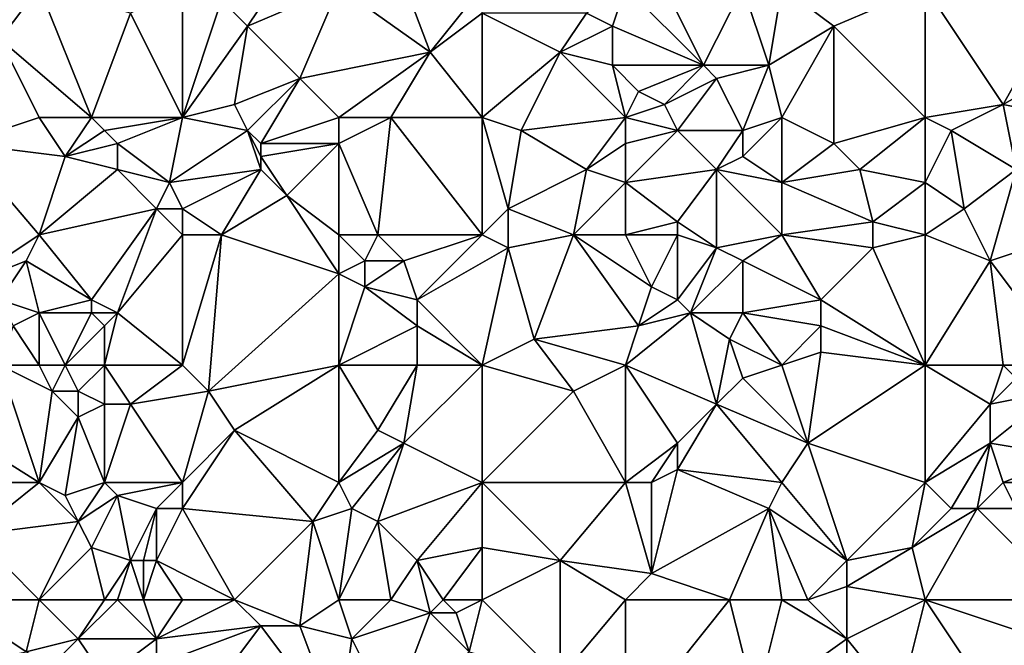
# Model space of a CAD drawing. Units: metres. Extents: x 70000 to 70625, y 357500 to 358000.
# Drawn here: x 70482 to 70557, y 357578 to 357626 of the extents above; entities that cross this region are included whole.
import ezdxf

# ---------------------------------------------------------------- set-up
doc = ezdxf.new("R2010")
doc.units = ezdxf.units.M
doc.layers.add('Terrain', color=15, linetype='Continuous')

msp = doc.modelspace()

# ---------------------------------------------------------------- linework, layer by layer
at = {"layer": 'Terrain'}
for points in [[(70480, 357624, 498.48), (70483, 357628, 500.66), (70478, 357632, 500.98), (70480, 357624, 498.48)], [(70497, 357627, 503.28), (70499, 357625, 503.14), (70503, 357631, 505.64), (70497, 357627, 503.28)], [(70506, 357628, 505.37), (70503, 357631, 505.64), (70499, 357625, 503.14), (70506, 357628, 505.37)], [(70506, 357628, 505.37), (70513, 357623, 505.65), (70510, 357631, 506.75), (70506, 357628, 505.37)], [(70517, 357628, 507.39), (70510, 357631, 506.75), (70513, 357623, 505.65), (70517, 357628, 507.39)], [(70528, 357628, 509.54), (70534, 357622, 510.32), (70530, 357630, 510.28), (70528, 357628, 509.54)], [(70537, 357628, 511.27), (70530, 357630, 510.28), (70534, 357622, 510.32), (70537, 357628, 511.27)], [(70480, 357624, 498.48), (70487, 357618, 498.45), (70483, 357628, 500.66), (70480, 357624, 498.48)], [(70483, 357628, 500.66), (70487, 357618, 498.45), (70490, 357626, 501.6), (70483, 357628, 500.66)], [(70490, 357626, 501.6), (70494, 357618, 500.18), (70494, 357628, 503.03), (70490, 357626, 501.6)], [(70494, 357628, 503.03), (70494, 357618, 500.18), (70497, 357627, 503.28), (70494, 357628, 503.03)], [(70506, 357628, 505.37), (70499, 357625, 503.14), (70503, 357621, 503.05), (70506, 357628, 505.37)], [(70506, 357628, 505.37), (70503, 357621, 503.05), (70513, 357623, 505.65), (70506, 357628, 505.37)], [(70517, 357628, 507.39), (70513, 357623, 505.65), (70517, 357626, 506.93), (70517, 357628, 507.39)], [(70525, 357626, 508.58), (70527, 357625, 508.88), (70528, 357628, 509.54), (70525, 357626, 508.58)], [(70527, 357625, 508.88), (70534, 357622, 510.32), (70528, 357628, 509.54), (70527, 357625, 508.88)], [(70537, 357628, 511.27), (70534, 357622, 510.32), (70539, 357622, 511.33), (70537, 357628, 511.27)], [(70540, 357628, 511.99), (70537, 357628, 511.27), (70539, 357622, 511.33), (70540, 357628, 511.99)], [(70540, 357628, 511.99), (70539, 357622, 511.33), (70544, 357625, 512.7), (70540, 357628, 511.99)], [(70551, 357628, 514.6), (70540, 357628, 511.99), (70544, 357625, 512.7), (70551, 357628, 514.6)], [(70551, 357628, 514.6), (70544, 357625, 512.7), (70551, 357618, 514.16), (70551, 357628, 514.6)], [(70551, 357628, 514.6), (70551, 357618, 514.16), (70557, 357619, 515.89), (70551, 357628, 514.6)], [(70551, 357628, 514.6), (70557, 357619, 515.89), (70562, 357628, 517.24), (70551, 357628, 514.6)], [(70557, 357619, 515.89), (70564, 357623, 517.72), (70562, 357628, 517.24), (70557, 357619, 515.89)], [(70497, 357627, 503.28), (70494, 357618, 500.18), (70499, 357625, 503.14), (70497, 357627, 503.28)], [(70490, 357626, 501.6), (70487, 357618, 498.45), (70494, 357618, 500.18), (70490, 357626, 501.6)], [(70517, 357626, 506.93), (70513, 357623, 505.65), (70517, 357618, 505.8), (70517, 357626, 506.93)], [(70517, 357626, 506.93), (70523, 357623, 507.68), (70525, 357626, 508.58), (70517, 357626, 506.93)], [(70517, 357626, 506.93), (70517, 357618, 505.8), (70523, 357623, 507.68), (70517, 357626, 506.93)], [(70525, 357626, 508.58), (70523, 357623, 507.68), (70527, 357625, 508.88), (70525, 357626, 508.58)], [(70499, 357625, 503.14), (70494, 357618, 500.18), (70498, 357619, 501.51), (70499, 357625, 503.14)], [(70499, 357625, 503.14), (70498, 357619, 501.51), (70503, 357621, 503.05), (70499, 357625, 503.14)], [(70527, 357625, 508.88), (70523, 357623, 507.68), (70527, 357622, 508.52), (70527, 357625, 508.88)], [(70527, 357625, 508.88), (70527, 357622, 508.52), (70534, 357622, 510.32), (70527, 357625, 508.88)], [(70544, 357625, 512.7), (70539, 357622, 511.33), (70540, 357618, 511.43), (70544, 357625, 512.7)], [(70544, 357625, 512.7), (70540, 357618, 511.43), (70544, 357616, 512.33), (70544, 357625, 512.7)], [(70544, 357625, 512.7), (70544, 357616, 512.33), (70551, 357618, 514.16), (70544, 357625, 512.7)], [(70480, 357624, 498.48), (70477, 357616, 495.22), (70483, 357618, 497.28), (70480, 357624, 498.48)], [(70480, 357624, 498.48), (70483, 357618, 497.28), (70487, 357618, 498.45), (70480, 357624, 498.48)], [(70513, 357623, 505.65), (70503, 357621, 503.05), (70506, 357618, 503.16), (70513, 357623, 505.65)], [(70513, 357623, 505.65), (70506, 357618, 503.16), (70510, 357618, 504.22), (70513, 357623, 505.65)], [(70513, 357623, 505.65), (70510, 357618, 504.22), (70517, 357618, 505.8), (70513, 357623, 505.65)], [(70523, 357623, 507.68), (70517, 357618, 505.8), (70520, 357617, 506.35), (70523, 357623, 507.68)], [(70523, 357623, 507.68), (70520, 357617, 506.35), (70528, 357618, 508.57), (70523, 357623, 507.68)], [(70523, 357623, 507.68), (70528, 357618, 508.57), (70527, 357622, 508.52), (70523, 357623, 507.68)], [(70557, 357619, 515.89), (70562, 357618, 517.08), (70564, 357623, 517.72), (70557, 357619, 515.89)], [(70527, 357622, 508.52), (70528, 357618, 508.57), (70529, 357620, 508.83), (70527, 357622, 508.52)], [(70527, 357622, 508.52), (70529, 357620, 508.83), (70534, 357622, 510.32), (70527, 357622, 508.52)], [(70534, 357622, 510.32), (70529, 357620, 508.83), (70531, 357619, 509.27), (70534, 357622, 510.32)], [(70534, 357622, 510.32), (70531, 357619, 509.27), (70535, 357621, 510.58), (70534, 357622, 510.32)], [(70534, 357622, 510.32), (70535, 357621, 510.58), (70539, 357622, 511.33), (70534, 357622, 510.32)], [(70539, 357622, 511.33), (70535, 357621, 510.58), (70537, 357617, 510.48), (70539, 357622, 511.33)], [(70540, 357618, 511.43), (70539, 357622, 511.33), (70537, 357617, 510.48), (70540, 357618, 511.43)], [(70503, 357621, 503.05), (70498, 357619, 501.51), (70499, 357617, 501.39), (70503, 357621, 503.05)], [(70503, 357621, 503.05), (70499, 357617, 501.39), (70500, 357616, 501.35), (70503, 357621, 503.05)], [(70503, 357621, 503.05), (70500, 357616, 501.35), (70506, 357618, 503.16), (70503, 357621, 503.05)], [(70535, 357621, 510.58), (70531, 357619, 509.27), (70532, 357617, 509.26), (70535, 357621, 510.58)], [(70535, 357621, 510.58), (70532, 357617, 509.26), (70537, 357617, 510.48), (70535, 357621, 510.58)], [(70529, 357620, 508.83), (70528, 357618, 508.57), (70531, 357619, 509.27), (70529, 357620, 508.83)], [(70498, 357619, 501.51), (70494, 357618, 500.18), (70499, 357617, 501.39), (70498, 357619, 501.51)], [(70531, 357619, 509.27), (70528, 357618, 508.57), (70532, 357617, 509.26), (70531, 357619, 509.27)], [(70557, 357619, 515.89), (70551, 357618, 514.16), (70553, 357617, 514.68), (70557, 357619, 515.89)], [(70557, 357619, 515.89), (70553, 357617, 514.68), (70558, 357614, 516.13), (70557, 357619, 515.89)], [(70557, 357619, 515.89), (70558, 357614, 516.13), (70562, 357618, 517.08), (70557, 357619, 515.89)], [(70477, 357616, 495.22), (70485, 357615, 497.11), (70483, 357618, 497.28), (70477, 357616, 495.22)], [(70483, 357618, 497.28), (70485, 357615, 497.11), (70487, 357618, 498.45), (70483, 357618, 497.28)], [(70487, 357618, 498.45), (70485, 357615, 497.11), (70488, 357617, 498.43), (70487, 357618, 498.45)], [(70487, 357618, 498.45), (70488, 357617, 498.43), (70494, 357618, 500.18), (70487, 357618, 498.45)], [(70488, 357617, 498.43), (70489, 357616, 498.42), (70494, 357618, 500.18), (70488, 357617, 498.43)], [(70489, 357616, 498.42), (70493, 357613, 498.93), (70494, 357618, 500.18), (70489, 357616, 498.42)], [(70493, 357613, 498.93), (70499, 357617, 501.39), (70494, 357618, 500.18), (70493, 357613, 498.93)], [(70506, 357618, 503.16), (70500, 357616, 501.35), (70506, 357616, 502.87), (70506, 357618, 503.16)], [(70506, 357618, 503.16), (70506, 357616, 502.87), (70510, 357618, 504.22), (70506, 357618, 503.16)], [(70510, 357618, 504.22), (70506, 357616, 502.87), (70509, 357609, 503.22), (70510, 357618, 504.22)], [(70517, 357609, 505.2), (70510, 357618, 504.22), (70509, 357609, 503.22), (70517, 357609, 505.2)], [(70517, 357618, 505.8), (70510, 357618, 504.22), (70517, 357609, 505.2), (70517, 357618, 505.8)], [(70517, 357618, 505.8), (70517, 357609, 505.2), (70519, 357611, 505.69), (70517, 357618, 505.8)], [(70517, 357618, 505.8), (70519, 357611, 505.69), (70520, 357617, 506.35), (70517, 357618, 505.8)], [(70520, 357617, 506.35), (70525, 357614, 507.41), (70528, 357618, 508.57), (70520, 357617, 506.35)], [(70525, 357614, 507.41), (70528, 357616, 508.48), (70528, 357618, 508.57), (70525, 357614, 507.41)], [(70528, 357618, 508.57), (70528, 357616, 508.48), (70532, 357617, 509.26), (70528, 357618, 508.57)], [(70540, 357618, 511.43), (70537, 357617, 510.48), (70537, 357615, 510.39), (70540, 357618, 511.43)], [(70540, 357618, 511.43), (70537, 357615, 510.39), (70540, 357613, 511.25), (70540, 357618, 511.43)], [(70540, 357618, 511.43), (70540, 357613, 511.25), (70544, 357616, 512.33), (70540, 357618, 511.43)], [(70551, 357618, 514.16), (70544, 357616, 512.33), (70546, 357614, 512.85), (70551, 357618, 514.16)], [(70551, 357618, 514.16), (70546, 357614, 512.85), (70551, 357613, 514.22), (70551, 357618, 514.16)], [(70551, 357618, 514.16), (70551, 357613, 514.22), (70553, 357617, 514.68), (70551, 357618, 514.16)], [(70488, 357617, 498.43), (70485, 357615, 497.11), (70489, 357616, 498.42), (70488, 357617, 498.43)], [(70493, 357613, 498.93), (70500, 357614, 500.91), (70499, 357617, 501.39), (70493, 357613, 498.93)], [(70499, 357617, 501.39), (70500, 357614, 500.91), (70500, 357615, 501.11), (70499, 357617, 501.39)], [(70499, 357617, 501.39), (70500, 357615, 501.11), (70500, 357616, 501.35), (70499, 357617, 501.39)], [(70520, 357617, 506.35), (70519, 357611, 505.69), (70525, 357614, 507.41), (70520, 357617, 506.35)], [(70532, 357617, 509.26), (70528, 357613, 508.16), (70535, 357614, 509.98), (70532, 357617, 509.26)], [(70532, 357617, 509.26), (70528, 357616, 508.48), (70528, 357613, 508.16), (70532, 357617, 509.26)], [(70532, 357617, 509.26), (70535, 357614, 509.98), (70537, 357617, 510.48), (70532, 357617, 509.26)], [(70537, 357617, 510.48), (70535, 357614, 509.98), (70537, 357615, 510.39), (70537, 357617, 510.48)], [(70553, 357617, 514.68), (70551, 357613, 514.22), (70554, 357611, 515.34), (70553, 357617, 514.68)], [(70553, 357617, 514.68), (70554, 357611, 515.34), (70558, 357614, 516.13), (70553, 357617, 514.68)], [(70477, 357616, 495.22), (70477, 357605, 493.17), (70483, 357609, 495.46), (70477, 357616, 495.22)], [(70477, 357616, 495.22), (70483, 357609, 495.46), (70485, 357615, 497.11), (70477, 357616, 495.22)], [(70489, 357616, 498.42), (70485, 357615, 497.11), (70489, 357614, 497.98), (70489, 357616, 498.42)], [(70489, 357616, 498.42), (70489, 357614, 497.98), (70493, 357613, 498.93), (70489, 357616, 498.42)], [(70506, 357616, 502.87), (70500, 357616, 501.35), (70500, 357615, 501.11), (70506, 357616, 502.87)], [(70506, 357616, 502.87), (70500, 357615, 501.11), (70502, 357612, 501.25), (70506, 357616, 502.87)], [(70506, 357616, 502.87), (70502, 357612, 501.25), (70506, 357609, 502.34), (70506, 357616, 502.87)], [(70506, 357616, 502.87), (70506, 357609, 502.34), (70509, 357609, 503.22), (70506, 357616, 502.87)], [(70525, 357614, 507.41), (70528, 357613, 508.16), (70528, 357616, 508.48), (70525, 357614, 507.41)], [(70544, 357616, 512.33), (70540, 357613, 511.25), (70546, 357614, 512.85), (70544, 357616, 512.33)], [(70485, 357615, 497.11), (70483, 357609, 495.46), (70489, 357614, 497.98), (70485, 357615, 497.11)], [(70500, 357615, 501.11), (70500, 357614, 500.91), (70502, 357612, 501.25), (70500, 357615, 501.11)], [(70540, 357613, 511.25), (70537, 357615, 510.39), (70535, 357614, 509.98), (70540, 357613, 511.25)], [(70489, 357614, 497.98), (70483, 357609, 495.46), (70492, 357611, 498.28), (70489, 357614, 497.98)], [(70489, 357614, 497.98), (70492, 357611, 498.28), (70493, 357613, 498.93), (70489, 357614, 497.98)], [(70493, 357613, 498.93), (70494, 357611, 498.84), (70500, 357614, 500.91), (70493, 357613, 498.93)], [(70500, 357614, 500.91), (70494, 357611, 498.84), (70497, 357609, 499.7), (70500, 357614, 500.91)], [(70500, 357614, 500.91), (70497, 357609, 499.7), (70502, 357612, 501.25), (70500, 357614, 500.91)], [(70525, 357614, 507.41), (70519, 357611, 505.69), (70524, 357609, 507.11), (70525, 357614, 507.41)], [(70525, 357614, 507.41), (70524, 357609, 507.11), (70528, 357613, 508.16), (70525, 357614, 507.41)], [(70535, 357614, 509.98), (70528, 357613, 508.16), (70532, 357610, 509.01), (70535, 357614, 509.98)], [(70535, 357614, 509.98), (70532, 357610, 509.01), (70535, 357608, 509.78), (70535, 357614, 509.98)], [(70540, 357609, 511.31), (70535, 357614, 509.98), (70535, 357608, 509.78), (70540, 357609, 511.31)], [(70540, 357613, 511.25), (70535, 357614, 509.98), (70540, 357609, 511.31), (70540, 357613, 511.25)], [(70546, 357614, 512.85), (70540, 357613, 511.25), (70547, 357610, 513.4), (70546, 357614, 512.85)], [(70551, 357613, 514.22), (70546, 357614, 512.85), (70547, 357610, 513.4), (70551, 357613, 514.22)], [(70558, 357614, 516.13), (70554, 357611, 515.34), (70556, 357607, 515.97), (70558, 357614, 516.13)], [(70558, 357614, 516.13), (70556, 357607, 515.97), (70562, 357609, 517.5), (70558, 357614, 516.13)], [(70493, 357613, 498.93), (70492, 357611, 498.28), (70494, 357611, 498.84), (70493, 357613, 498.93)], [(70528, 357613, 508.16), (70524, 357609, 507.11), (70528, 357609, 508.02), (70528, 357613, 508.16)], [(70528, 357613, 508.16), (70528, 357609, 508.02), (70532, 357610, 509.01), (70528, 357613, 508.16)], [(70540, 357613, 511.25), (70540, 357609, 511.31), (70547, 357610, 513.4), (70540, 357613, 511.25)], [(70551, 357613, 514.22), (70547, 357610, 513.4), (70551, 357609, 514.5), (70551, 357613, 514.22)], [(70551, 357613, 514.22), (70551, 357609, 514.5), (70554, 357611, 515.34), (70551, 357613, 514.22)], [(70502, 357612, 501.25), (70497, 357609, 499.7), (70506, 357606, 502.1), (70502, 357612, 501.25)], [(70502, 357612, 501.25), (70506, 357606, 502.1), (70506, 357609, 502.34), (70502, 357612, 501.25)], [(70492, 357611, 498.28), (70483, 357609, 495.46), (70487, 357604, 496.18), (70492, 357611, 498.28)], [(70492, 357611, 498.28), (70487, 357604, 496.18), (70489, 357603, 496.67), (70492, 357611, 498.28)], [(70492, 357611, 498.28), (70489, 357603, 496.67), (70494, 357609, 498.71), (70492, 357611, 498.28)], [(70492, 357611, 498.28), (70494, 357609, 498.71), (70494, 357611, 498.84), (70492, 357611, 498.28)], [(70494, 357611, 498.84), (70494, 357609, 498.71), (70497, 357609, 499.7), (70494, 357611, 498.84)], [(70519, 357611, 505.69), (70517, 357609, 505.2), (70519, 357608, 505.61), (70519, 357611, 505.69)], [(70519, 357611, 505.69), (70519, 357608, 505.61), (70524, 357609, 507.11), (70519, 357611, 505.69)], [(70554, 357611, 515.34), (70551, 357609, 514.5), (70556, 357607, 515.97), (70554, 357611, 515.34)], [(70532, 357610, 509.01), (70528, 357609, 508.02), (70532, 357609, 508.94), (70532, 357610, 509.01)], [(70532, 357610, 509.01), (70532, 357609, 508.94), (70535, 357608, 509.78), (70532, 357610, 509.01)], [(70547, 357610, 513.4), (70540, 357609, 511.31), (70547, 357608, 513.45), (70547, 357610, 513.4)], [(70547, 357610, 513.4), (70547, 357608, 513.45), (70551, 357609, 514.5), (70547, 357610, 513.4)], [(70482, 357607, 494.92), (70483, 357609, 495.46), (70477, 357605, 493.17), (70482, 357607, 494.92)], [(70482, 357607, 494.92), (70487, 357604, 496.18), (70483, 357609, 495.46), (70482, 357607, 494.92)], [(70489, 357603, 496.67), (70494, 357599, 498.17), (70494, 357609, 498.71), (70489, 357603, 496.67)], [(70494, 357609, 498.71), (70494, 357599, 498.17), (70497, 357609, 499.7), (70494, 357609, 498.71)], [(70497, 357609, 499.7), (70494, 357599, 498.17), (70496, 357597, 498.82), (70497, 357609, 499.7)], [(70506, 357606, 502.1), (70497, 357609, 499.7), (70496, 357597, 498.82), (70506, 357606, 502.1)], [(70506, 357609, 502.34), (70506, 357606, 502.1), (70508, 357607, 502.77), (70506, 357609, 502.34)], [(70506, 357609, 502.34), (70508, 357607, 502.77), (70509, 357609, 503.22), (70506, 357609, 502.34)], [(70509, 357609, 503.22), (70508, 357607, 502.77), (70511, 357607, 503.7), (70509, 357609, 503.22)], [(70517, 357609, 505.2), (70509, 357609, 503.22), (70511, 357607, 503.7), (70517, 357609, 505.2)], [(70517, 357609, 505.2), (70511, 357607, 503.7), (70512, 357604, 503.77), (70517, 357609, 505.2)], [(70517, 357609, 505.2), (70512, 357604, 503.77), (70519, 357608, 505.61), (70517, 357609, 505.2)], [(70524, 357609, 507.11), (70519, 357608, 505.61), (70521, 357601, 506.39), (70524, 357609, 507.11)], [(70524, 357609, 507.11), (70521, 357601, 506.39), (70529, 357602, 508.33), (70524, 357609, 507.11)], [(70524, 357609, 507.11), (70529, 357602, 508.33), (70530, 357605, 508.66), (70524, 357609, 507.11)], [(70524, 357609, 507.11), (70530, 357605, 508.66), (70528, 357609, 508.02), (70524, 357609, 507.11)], [(70528, 357609, 508.02), (70530, 357605, 508.66), (70532, 357609, 508.94), (70528, 357609, 508.02)], [(70532, 357609, 508.94), (70530, 357605, 508.66), (70532, 357604, 509.13), (70532, 357609, 508.94)], [(70532, 357609, 508.94), (70532, 357604, 509.13), (70535, 357608, 509.78), (70532, 357609, 508.94)], [(70540, 357609, 511.31), (70535, 357608, 509.78), (70537, 357607, 510.37), (70540, 357609, 511.31)], [(70540, 357609, 511.31), (70537, 357607, 510.37), (70543, 357604, 512.64), (70540, 357609, 511.31)], [(70540, 357609, 511.31), (70543, 357604, 512.64), (70547, 357608, 513.45), (70540, 357609, 511.31)], [(70551, 357609, 514.5), (70547, 357608, 513.45), (70551, 357599, 515.54), (70551, 357609, 514.5)], [(70551, 357609, 514.5), (70551, 357599, 515.54), (70556, 357607, 515.97), (70551, 357609, 514.5)], [(70556, 357607, 515.97), (70562, 357599, 518.46), (70562, 357609, 517.5), (70556, 357607, 515.97)], [(70519, 357608, 505.61), (70512, 357604, 503.77), (70517, 357599, 505.24), (70519, 357608, 505.61)], [(70519, 357608, 505.61), (70517, 357599, 505.24), (70521, 357601, 506.39), (70519, 357608, 505.61)], [(70535, 357608, 509.78), (70532, 357604, 509.13), (70533, 357603, 509.37), (70535, 357608, 509.78)], [(70535, 357608, 509.78), (70533, 357603, 509.37), (70537, 357607, 510.37), (70535, 357608, 509.78)], [(70547, 357608, 513.45), (70543, 357604, 512.64), (70551, 357599, 515.54), (70547, 357608, 513.45)], [(70482, 357607, 494.92), (70477, 357605, 493.17), (70480, 357604, 493.96), (70482, 357607, 494.92)], [(70482, 357607, 494.92), (70480, 357604, 493.96), (70483, 357603, 494.95), (70482, 357607, 494.92)], [(70482, 357607, 494.92), (70483, 357603, 494.95), (70487, 357604, 496.18), (70482, 357607, 494.92)], [(70508, 357607, 502.77), (70506, 357606, 502.1), (70508, 357605, 502.64), (70508, 357607, 502.77)], [(70508, 357607, 502.77), (70508, 357605, 502.64), (70511, 357607, 503.7), (70508, 357607, 502.77)], [(70511, 357607, 503.7), (70508, 357605, 502.64), (70512, 357604, 503.77), (70511, 357607, 503.7)], [(70537, 357607, 510.37), (70533, 357603, 509.37), (70537, 357603, 510.8), (70537, 357607, 510.37)], [(70543, 357604, 512.64), (70537, 357607, 510.37), (70537, 357603, 510.8), (70543, 357604, 512.64)], [(70556, 357607, 515.97), (70551, 357599, 515.54), (70557, 357599, 517.03), (70556, 357607, 515.97)], [(70556, 357607, 515.97), (70557, 357599, 517.03), (70562, 357599, 518.46), (70556, 357607, 515.97)], [(70506, 357606, 502.1), (70496, 357597, 498.82), (70506, 357599, 502.06), (70506, 357606, 502.1)], [(70506, 357606, 502.1), (70506, 357599, 502.06), (70508, 357605, 502.64), (70506, 357606, 502.1)], [(70508, 357605, 502.64), (70506, 357599, 502.06), (70512, 357602, 503.66), (70508, 357605, 502.64)], [(70508, 357605, 502.64), (70512, 357602, 503.66), (70512, 357604, 503.77), (70508, 357605, 502.64)], [(70530, 357605, 508.66), (70529, 357602, 508.33), (70532, 357604, 509.13), (70530, 357605, 508.66)], [(70480, 357604, 493.96), (70481, 357602, 494.12), (70483, 357603, 494.95), (70480, 357604, 493.96)], [(70487, 357604, 496.18), (70483, 357603, 494.95), (70487, 357603, 496.05), (70487, 357604, 496.18)], [(70487, 357604, 496.18), (70487, 357603, 496.05), (70489, 357603, 496.67), (70487, 357604, 496.18)], [(70512, 357604, 503.77), (70512, 357602, 503.66), (70517, 357599, 505.24), (70512, 357604, 503.77)], [(70532, 357604, 509.13), (70529, 357602, 508.33), (70533, 357603, 509.37), (70532, 357604, 509.13)], [(70543, 357604, 512.64), (70537, 357603, 510.8), (70543, 357602, 512.86), (70543, 357604, 512.64)], [(70543, 357604, 512.64), (70543, 357602, 512.86), (70551, 357599, 515.54), (70543, 357604, 512.64)], [(70481, 357602, 494.12), (70483, 357599, 494.84), (70483, 357603, 494.95), (70481, 357602, 494.12)], [(70483, 357603, 494.95), (70483, 357599, 494.84), (70485, 357599, 495.54), (70483, 357603, 494.95)], [(70483, 357603, 494.95), (70485, 357599, 495.54), (70487, 357603, 496.05), (70483, 357603, 494.95)], [(70487, 357603, 496.05), (70485, 357599, 495.54), (70488, 357602, 496.23), (70487, 357603, 496.05)], [(70487, 357603, 496.05), (70488, 357602, 496.23), (70489, 357603, 496.67), (70487, 357603, 496.05)], [(70489, 357603, 496.67), (70488, 357602, 496.23), (70488, 357599, 496.31), (70489, 357603, 496.67)], [(70489, 357603, 496.67), (70488, 357599, 496.31), (70494, 357599, 498.17), (70489, 357603, 496.67)], [(70533, 357603, 509.37), (70529, 357602, 508.33), (70528, 357599, 508.21), (70533, 357603, 509.37)], [(70533, 357603, 509.37), (70528, 357599, 508.21), (70535, 357596, 510.78), (70533, 357603, 509.37)], [(70533, 357603, 509.37), (70535, 357596, 510.78), (70536, 357601, 510.6), (70533, 357603, 509.37)], [(70533, 357603, 509.37), (70536, 357601, 510.6), (70537, 357603, 510.8), (70533, 357603, 509.37)], [(70537, 357603, 510.8), (70536, 357601, 510.6), (70540, 357599, 511.93), (70537, 357603, 510.8)], [(70543, 357602, 512.86), (70537, 357603, 510.8), (70540, 357599, 511.93), (70543, 357602, 512.86)], [(70481, 357602, 494.12), (70480, 357599, 493.7), (70483, 357599, 494.84), (70481, 357602, 494.12)], [(70488, 357602, 496.23), (70485, 357599, 495.54), (70488, 357599, 496.31), (70488, 357602, 496.23)], [(70512, 357602, 503.66), (70506, 357599, 502.06), (70512, 357599, 503.69), (70512, 357602, 503.66)], [(70512, 357602, 503.66), (70512, 357599, 503.69), (70517, 357599, 505.24), (70512, 357602, 503.66)], [(70521, 357601, 506.39), (70528, 357599, 508.21), (70529, 357602, 508.33), (70521, 357601, 506.39)], [(70543, 357602, 512.86), (70540, 357599, 511.93), (70543, 357600, 513), (70543, 357602, 512.86)], [(70543, 357602, 512.86), (70543, 357600, 513), (70551, 357599, 515.54), (70543, 357602, 512.86)], [(70521, 357601, 506.39), (70517, 357599, 505.24), (70524, 357597, 507.39), (70521, 357601, 506.39)], [(70521, 357601, 506.39), (70524, 357597, 507.39), (70528, 357599, 508.21), (70521, 357601, 506.39)], [(70536, 357601, 510.6), (70535, 357596, 510.78), (70537, 357598, 511.1), (70536, 357601, 510.6)], [(70536, 357601, 510.6), (70537, 357598, 511.1), (70540, 357599, 511.93), (70536, 357601, 510.6)], [(70543, 357600, 513), (70540, 357599, 511.93), (70542, 357593, 513.26), (70543, 357600, 513)], [(70543, 357600, 513), (70542, 357593, 513.26), (70551, 357599, 515.54), (70543, 357600, 513)], [(70483, 357590, 494.94), (70480, 357599, 493.7), (70475, 357595, 492.45), (70483, 357590, 494.94)], [(70480, 357599, 493.7), (70484, 357597, 495.32), (70483, 357599, 494.84), (70480, 357599, 493.7)], [(70483, 357590, 494.94), (70484, 357597, 495.32), (70480, 357599, 493.7), (70483, 357590, 494.94)], [(70483, 357599, 494.84), (70484, 357597, 495.32), (70485, 357599, 495.54), (70483, 357599, 494.84)], [(70485, 357599, 495.54), (70484, 357597, 495.32), (70486, 357597, 495.95), (70485, 357599, 495.54)], [(70485, 357599, 495.54), (70486, 357597, 495.95), (70488, 357599, 496.31), (70485, 357599, 495.54)], [(70488, 357599, 496.31), (70486, 357597, 495.95), (70488, 357596, 496.48), (70488, 357599, 496.31)], [(70488, 357599, 496.31), (70488, 357596, 496.48), (70490, 357596, 496.99), (70488, 357599, 496.31)], [(70488, 357599, 496.31), (70490, 357596, 496.99), (70494, 357599, 498.17), (70488, 357599, 496.31)], [(70490, 357596, 496.99), (70496, 357597, 498.82), (70494, 357599, 498.17), (70490, 357596, 496.99)], [(70506, 357599, 502.06), (70496, 357597, 498.82), (70498, 357594, 499.77), (70506, 357599, 502.06)], [(70506, 357590, 502.44), (70506, 357599, 502.06), (70498, 357594, 499.77), (70506, 357590, 502.44)], [(70506, 357590, 502.44), (70509, 357594, 503.2), (70506, 357599, 502.06), (70506, 357590, 502.44)], [(70506, 357599, 502.06), (70509, 357594, 503.2), (70512, 357599, 503.69), (70506, 357599, 502.06)], [(70512, 357599, 503.69), (70509, 357594, 503.2), (70511, 357593, 503.76), (70512, 357599, 503.69)], [(70517, 357590, 505.86), (70517, 357599, 505.24), (70511, 357593, 503.76), (70517, 357590, 505.86)], [(70517, 357599, 505.24), (70512, 357599, 503.69), (70511, 357593, 503.76), (70517, 357599, 505.24)], [(70517, 357590, 505.86), (70524, 357597, 507.39), (70517, 357599, 505.24), (70517, 357590, 505.86)], [(70528, 357590, 509.15), (70528, 357599, 508.21), (70524, 357597, 507.39), (70528, 357590, 509.15)], [(70528, 357590, 509.15), (70532, 357593, 509.96), (70528, 357599, 508.21), (70528, 357590, 509.15)], [(70528, 357599, 508.21), (70532, 357593, 509.96), (70535, 357596, 510.78), (70528, 357599, 508.21)], [(70540, 357599, 511.93), (70537, 357598, 511.1), (70542, 357593, 513.26), (70540, 357599, 511.93)], [(70551, 357590, 516.58), (70551, 357599, 515.54), (70542, 357593, 513.26), (70551, 357590, 516.58)], [(70551, 357590, 516.58), (70556, 357596, 516.97), (70551, 357599, 515.54), (70551, 357590, 516.58)], [(70551, 357599, 515.54), (70556, 357596, 516.97), (70557, 357599, 517.03), (70551, 357599, 515.54)], [(70557, 357599, 517.03), (70556, 357596, 516.97), (70558, 357598, 517.32), (70557, 357599, 517.03)], [(70557, 357599, 517.03), (70558, 357598, 517.32), (70562, 357599, 518.46), (70557, 357599, 517.03)], [(70542, 357593, 513.26), (70537, 357598, 511.1), (70535, 357596, 510.78), (70542, 357593, 513.26)], [(70558, 357598, 517.32), (70556, 357596, 516.97), (70561, 357597, 518.25), (70558, 357598, 517.32)], [(70483, 357590, 494.94), (70486, 357595, 496.02), (70484, 357597, 495.32), (70483, 357590, 494.94)], [(70484, 357597, 495.32), (70486, 357595, 496.02), (70486, 357597, 495.95), (70484, 357597, 495.32)], [(70486, 357597, 495.95), (70486, 357595, 496.02), (70488, 357596, 496.48), (70486, 357597, 495.95)], [(70490, 357596, 496.99), (70494, 357590, 498.64), (70496, 357597, 498.82), (70490, 357596, 496.99)], [(70494, 357590, 498.64), (70498, 357594, 499.77), (70496, 357597, 498.82), (70494, 357590, 498.64)], [(70517, 357590, 505.86), (70528, 357590, 509.15), (70524, 357597, 507.39), (70517, 357590, 505.86)], [(70561, 357597, 518.25), (70556, 357596, 516.97), (70556, 357593, 517.48), (70561, 357597, 518.25)], [(70561, 357597, 518.25), (70556, 357593, 517.48), (70562, 357592, 519.26), (70561, 357597, 518.25)], [(70488, 357590, 496.51), (70488, 357596, 496.48), (70486, 357595, 496.02), (70488, 357590, 496.51)], [(70488, 357590, 496.51), (70490, 357596, 496.99), (70488, 357596, 496.48), (70488, 357590, 496.51)], [(70488, 357590, 496.51), (70494, 357590, 498.64), (70490, 357596, 496.99), (70488, 357590, 496.51)], [(70535, 357596, 510.78), (70532, 357593, 509.96), (70532, 357591, 510.13), (70535, 357596, 510.78)], [(70540, 357590, 513.01), (70535, 357596, 510.78), (70532, 357591, 510.13), (70540, 357590, 513.01)], [(70540, 357590, 513.01), (70542, 357593, 513.26), (70535, 357596, 510.78), (70540, 357590, 513.01)], [(70551, 357590, 516.58), (70556, 357593, 517.48), (70556, 357596, 516.97), (70551, 357590, 516.58)], [(70474, 357590, 492.1), (70483, 357590, 494.94), (70475, 357595, 492.45), (70474, 357590, 492.1)], [(70483, 357590, 494.94), (70485, 357589, 495.6), (70486, 357595, 496.02), (70483, 357590, 494.94)], [(70488, 357590, 496.51), (70486, 357595, 496.02), (70485, 357589, 495.6), (70488, 357590, 496.51)], [(70494, 357590, 498.64), (70494, 357588, 498.75), (70498, 357594, 499.77), (70494, 357590, 498.64)], [(70494, 357588, 498.75), (70504, 357587, 501.93), (70498, 357594, 499.77), (70494, 357588, 498.75)], [(70506, 357590, 502.44), (70498, 357594, 499.77), (70504, 357587, 501.93), (70506, 357590, 502.44)], [(70506, 357590, 502.44), (70511, 357593, 503.76), (70509, 357594, 503.2), (70506, 357590, 502.44)], [(70506, 357590, 502.44), (70507, 357588, 502.83), (70511, 357593, 503.76), (70506, 357590, 502.44)], [(70507, 357588, 502.83), (70509, 357587, 503.47), (70511, 357593, 503.76), (70507, 357588, 502.83)], [(70517, 357590, 505.86), (70511, 357593, 503.76), (70509, 357587, 503.47), (70517, 357590, 505.86)], [(70528, 357590, 509.15), (70530, 357590, 509.69), (70532, 357593, 509.96), (70528, 357590, 509.15)], [(70530, 357590, 509.69), (70532, 357591, 510.13), (70532, 357593, 509.96), (70530, 357590, 509.69)], [(70540, 357590, 513.01), (70545, 357584, 515.37), (70542, 357593, 513.26), (70540, 357590, 513.01)], [(70551, 357590, 516.58), (70542, 357593, 513.26), (70545, 357584, 515.37), (70551, 357590, 516.58)], [(70551, 357590, 516.58), (70553, 357588, 517.4), (70556, 357593, 517.48), (70551, 357590, 516.58)], [(70553, 357588, 517.4), (70555, 357588, 517.95), (70556, 357593, 517.48), (70553, 357588, 517.4)], [(70557, 357590, 518.01), (70556, 357593, 517.48), (70555, 357588, 517.95), (70557, 357590, 518.01)], [(70557, 357590, 518.01), (70562, 357592, 519.26), (70556, 357593, 517.48), (70557, 357590, 518.01)], [(70557, 357590, 518.01), (70562, 357590, 519.39), (70562, 357592, 519.26), (70557, 357590, 518.01)], [(70530, 357590, 509.69), (70530, 357583, 510.71), (70532, 357591, 510.13), (70530, 357590, 509.69)], [(70539, 357588, 513.02), (70532, 357591, 510.13), (70530, 357583, 510.71), (70539, 357588, 513.02)], [(70540, 357590, 513.01), (70532, 357591, 510.13), (70539, 357588, 513.02), (70540, 357590, 513.01)], [(70474, 357590, 492.1), (70478, 357586, 493.58), (70483, 357590, 494.94), (70474, 357590, 492.1)], [(70478, 357586, 493.58), (70486, 357587, 496.08), (70483, 357590, 494.94), (70478, 357586, 493.58)], [(70483, 357590, 494.94), (70486, 357587, 496.08), (70485, 357589, 495.6), (70483, 357590, 494.94)], [(70488, 357590, 496.51), (70485, 357589, 495.6), (70486, 357587, 496.08), (70488, 357590, 496.51)], [(70488, 357590, 496.51), (70486, 357587, 496.08), (70489, 357589, 496.91), (70488, 357590, 496.51)], [(70488, 357590, 496.51), (70489, 357589, 496.91), (70494, 357590, 498.64), (70488, 357590, 496.51)], [(70489, 357589, 496.91), (70492, 357588, 498.09), (70494, 357590, 498.64), (70489, 357589, 496.91)], [(70492, 357588, 498.09), (70494, 357588, 498.75), (70494, 357590, 498.64), (70492, 357588, 498.09)], [(70506, 357590, 502.44), (70504, 357587, 501.93), (70507, 357588, 502.83), (70506, 357590, 502.44)], [(70517, 357590, 505.86), (70509, 357587, 503.47), (70512, 357584, 504.84), (70517, 357590, 505.86)], [(70517, 357590, 505.86), (70512, 357584, 504.84), (70517, 357585, 506.41), (70517, 357590, 505.86)], [(70517, 357590, 505.86), (70523, 357584, 508.24), (70528, 357590, 509.15), (70517, 357590, 505.86)], [(70517, 357590, 505.86), (70517, 357585, 506.41), (70523, 357584, 508.24), (70517, 357590, 505.86)], [(70523, 357584, 508.24), (70530, 357583, 510.71), (70528, 357590, 509.15), (70523, 357584, 508.24)], [(70528, 357590, 509.15), (70530, 357583, 510.71), (70530, 357590, 509.69), (70528, 357590, 509.15)], [(70540, 357590, 513.01), (70539, 357588, 513.02), (70545, 357584, 515.37), (70540, 357590, 513.01)], [(70551, 357590, 516.58), (70545, 357584, 515.37), (70550, 357585, 516.98), (70551, 357590, 516.58)], [(70551, 357590, 516.58), (70550, 357585, 516.98), (70553, 357588, 517.4), (70551, 357590, 516.58)], [(70557, 357590, 518.01), (70555, 357588, 517.95), (70558, 357588, 518.63), (70557, 357590, 518.01)], [(70557, 357590, 518.01), (70558, 357588, 518.63), (70562, 357590, 519.39), (70557, 357590, 518.01)], [(70489, 357589, 496.91), (70486, 357587, 496.08), (70487, 357585, 496.64), (70489, 357589, 496.91)], [(70489, 357589, 496.91), (70487, 357585, 496.64), (70490, 357584, 498.09), (70489, 357589, 496.91)], [(70489, 357589, 496.91), (70490, 357584, 498.09), (70492, 357588, 498.09), (70489, 357589, 496.91)], [(70492, 357588, 498.09), (70490, 357584, 498.09), (70491, 357584, 498.5), (70492, 357588, 498.09)], [(70492, 357588, 498.09), (70491, 357584, 498.5), (70492, 357584, 498.83), (70492, 357588, 498.09)], [(70492, 357588, 498.09), (70492, 357584, 498.83), (70494, 357588, 498.75), (70492, 357588, 498.09)], [(70492, 357584, 498.83), (70498, 357581, 500.67), (70494, 357588, 498.75), (70492, 357584, 498.83)], [(70498, 357581, 500.67), (70504, 357587, 501.93), (70494, 357588, 498.75), (70498, 357581, 500.67)], [(70506, 357581, 503.07), (70507, 357588, 502.83), (70504, 357587, 501.93), (70506, 357581, 503.07)], [(70506, 357581, 503.07), (70509, 357587, 503.47), (70507, 357588, 502.83), (70506, 357581, 503.07)], [(70536, 357581, 512.74), (70539, 357588, 513.02), (70530, 357583, 510.71), (70536, 357581, 512.74)], [(70540, 357581, 514.15), (70539, 357588, 513.02), (70536, 357581, 512.74), (70540, 357581, 514.15)], [(70540, 357581, 514.15), (70542, 357581, 514.89), (70539, 357588, 513.02), (70540, 357581, 514.15)], [(70542, 357581, 514.89), (70545, 357584, 515.37), (70539, 357588, 513.02), (70542, 357581, 514.89)], [(70551, 357581, 517.66), (70555, 357588, 517.95), (70550, 357585, 516.98), (70551, 357581, 517.66)], [(70553, 357588, 517.4), (70550, 357585, 516.98), (70555, 357588, 517.95), (70553, 357588, 517.4)], [(70551, 357581, 517.66), (70562, 357581, 520.4), (70555, 357588, 517.95), (70551, 357581, 517.66)], [(70562, 357581, 520.4), (70558, 357588, 518.63), (70555, 357588, 517.95), (70562, 357581, 520.4)], [(70483, 357581, 495.84), (70486, 357587, 496.08), (70478, 357586, 493.58), (70483, 357581, 495.84)], [(70483, 357581, 495.84), (70487, 357585, 496.64), (70486, 357587, 496.08), (70483, 357581, 495.84)], [(70498, 357581, 500.67), (70503, 357579, 502.41), (70504, 357587, 501.93), (70498, 357581, 500.67)], [(70506, 357581, 503.07), (70504, 357587, 501.93), (70503, 357579, 502.41), (70506, 357581, 503.07)], [(70506, 357581, 503.07), (70510, 357581, 504.49), (70509, 357587, 503.47), (70506, 357581, 503.07)], [(70510, 357581, 504.49), (70512, 357584, 504.84), (70509, 357587, 503.47), (70510, 357581, 504.49)], [(70476, 357581, 493.38), (70483, 357581, 495.84), (70478, 357586, 493.58), (70476, 357581, 493.38)], [(70483, 357581, 495.84), (70488, 357581, 497.71), (70487, 357585, 496.64), (70483, 357581, 495.84)], [(70488, 357581, 497.71), (70490, 357584, 498.09), (70487, 357585, 496.64), (70488, 357581, 497.71)], [(70514, 357581, 505.61), (70517, 357585, 506.41), (70512, 357584, 504.84), (70514, 357581, 505.61)], [(70517, 357581, 506.63), (70517, 357585, 506.41), (70514, 357581, 505.61), (70517, 357581, 506.63)], [(70517, 357581, 506.63), (70523, 357584, 508.24), (70517, 357585, 506.41), (70517, 357581, 506.63)], [(70550, 357585, 516.98), (70545, 357584, 515.37), (70545, 357582, 515.58), (70550, 357585, 516.98)], [(70551, 357581, 517.66), (70550, 357585, 516.98), (70545, 357582, 515.58), (70551, 357581, 517.66)], [(70488, 357581, 497.71), (70489, 357581, 498.14), (70490, 357584, 498.09), (70488, 357581, 497.71)], [(70489, 357581, 498.14), (70491, 357581, 498.89), (70490, 357584, 498.09), (70489, 357581, 498.14)], [(70491, 357581, 498.89), (70491, 357584, 498.5), (70490, 357584, 498.09), (70491, 357581, 498.89)], [(70491, 357581, 498.89), (70492, 357584, 498.83), (70491, 357584, 498.5), (70491, 357581, 498.89)], [(70491, 357581, 498.89), (70494, 357581, 499.65), (70492, 357584, 498.83), (70491, 357581, 498.89)], [(70492, 357584, 498.83), (70494, 357581, 499.65), (70498, 357581, 500.67), (70492, 357584, 498.83)], [(70510, 357581, 504.49), (70513, 357580, 505.38), (70512, 357584, 504.84), (70510, 357581, 504.49)], [(70514, 357581, 505.61), (70512, 357584, 504.84), (70513, 357580, 505.38), (70514, 357581, 505.61)], [(70517, 357581, 506.63), (70523, 357575, 509.57), (70523, 357584, 508.24), (70517, 357581, 506.63)], [(70523, 357575, 509.57), (70528, 357581, 510.24), (70523, 357584, 508.24), (70523, 357575, 509.57)], [(70528, 357581, 510.24), (70530, 357583, 510.71), (70523, 357584, 508.24), (70528, 357581, 510.24)], [(70542, 357581, 514.89), (70545, 357582, 515.58), (70545, 357584, 515.37), (70542, 357581, 514.89)], [(70528, 357581, 510.24), (70536, 357581, 512.74), (70530, 357583, 510.71), (70528, 357581, 510.24)], [(70542, 357581, 514.89), (70545, 357578, 516.34), (70545, 357582, 515.58), (70542, 357581, 514.89)], [(70551, 357581, 517.66), (70545, 357582, 515.58), (70545, 357578, 516.34), (70551, 357581, 517.66)], [(70476, 357581, 493.38), (70477, 357576, 494.3), (70482, 357577, 495.82), (70476, 357581, 493.38)], [(70476, 357581, 493.38), (70482, 357577, 495.82), (70483, 357581, 495.84), (70476, 357581, 493.38)], [(70482, 357577, 495.82), (70486, 357578, 497.17), (70483, 357581, 495.84), (70482, 357577, 495.82)], [(70483, 357581, 495.84), (70486, 357578, 497.17), (70488, 357581, 497.71), (70483, 357581, 495.84)], [(70488, 357581, 497.71), (70486, 357578, 497.17), (70489, 357581, 498.14), (70488, 357581, 497.71)], [(70489, 357581, 498.14), (70486, 357578, 497.17), (70492, 357578, 499.26), (70489, 357581, 498.14)], [(70489, 357581, 498.14), (70492, 357578, 499.26), (70491, 357581, 498.89), (70489, 357581, 498.14)], [(70491, 357581, 498.89), (70492, 357578, 499.26), (70494, 357581, 499.65), (70491, 357581, 498.89)], [(70492, 357578, 499.26), (70500, 357579, 501.38), (70498, 357581, 500.67), (70492, 357578, 499.26)], [(70492, 357578, 499.26), (70498, 357581, 500.67), (70494, 357581, 499.65), (70492, 357578, 499.26)], [(70498, 357581, 500.67), (70500, 357579, 501.38), (70503, 357579, 502.41), (70498, 357581, 500.67)], [(70506, 357581, 503.07), (70503, 357579, 502.41), (70507, 357578, 503.63), (70506, 357581, 503.07)], [(70506, 357581, 503.07), (70507, 357578, 503.63), (70510, 357581, 504.49), (70506, 357581, 503.07)], [(70510, 357581, 504.49), (70507, 357578, 503.63), (70513, 357580, 505.38), (70510, 357581, 504.49)], [(70514, 357581, 505.61), (70513, 357580, 505.38), (70515, 357580, 505.97), (70514, 357581, 505.61)], [(70517, 357581, 506.63), (70514, 357581, 505.61), (70515, 357580, 505.97), (70517, 357581, 506.63)], [(70517, 357581, 506.63), (70515, 357580, 505.97), (70516, 357577, 506.91), (70517, 357581, 506.63)], [(70517, 357581, 506.63), (70516, 357577, 506.91), (70523, 357575, 509.57), (70517, 357581, 506.63)], [(70523, 357575, 509.57), (70528, 357571, 511.78), (70528, 357581, 510.24), (70523, 357575, 509.57)], [(70528, 357581, 510.24), (70528, 357571, 511.78), (70536, 357581, 512.74), (70528, 357581, 510.24)], [(70536, 357581, 512.74), (70528, 357571, 511.78), (70538, 357573, 514.84), (70536, 357581, 512.74)], [(70540, 357581, 514.15), (70536, 357581, 512.74), (70538, 357573, 514.84), (70540, 357581, 514.15)], [(70540, 357581, 514.15), (70538, 357573, 514.84), (70545, 357578, 516.34), (70540, 357581, 514.15)], [(70540, 357581, 514.15), (70545, 357578, 516.34), (70542, 357581, 514.89), (70540, 357581, 514.15)], [(70551, 357581, 517.66), (70545, 357578, 516.34), (70549, 357573, 518.36), (70551, 357581, 517.66)], [(70551, 357581, 517.66), (70549, 357573, 518.36), (70557, 357572, 520.21), (70551, 357581, 517.66)], [(70551, 357581, 517.66), (70557, 357572, 520.21), (70560, 357578, 520.2), (70551, 357581, 517.66)], [(70551, 357581, 517.66), (70560, 357578, 520.2), (70562, 357581, 520.4), (70551, 357581, 517.66)], [(70513, 357580, 505.38), (70507, 357578, 503.63), (70510, 357572, 505.33), (70513, 357580, 505.38)], [(70513, 357580, 505.38), (70510, 357572, 505.33), (70516, 357577, 506.91), (70513, 357580, 505.38)], [(70513, 357580, 505.38), (70516, 357577, 506.91), (70515, 357580, 505.97), (70513, 357580, 505.38)], [(70492, 357578, 499.26), (70492, 357576, 499.29), (70500, 357579, 501.38), (70492, 357578, 499.26)], [(70492, 357576, 499.29), (70494, 357571, 500.42), (70500, 357579, 501.38), (70492, 357576, 499.29)], [(70500, 357579, 501.38), (70494, 357571, 500.42), (70506, 357571, 504.15), (70500, 357579, 501.38)], [(70500, 357579, 501.38), (70506, 357571, 504.15), (70503, 357579, 502.41), (70500, 357579, 501.38)], [(70507, 357578, 503.63), (70503, 357579, 502.41), (70506, 357571, 504.15), (70507, 357578, 503.63)], [(70482, 357577, 495.82), (70484, 357576, 496.59), (70486, 357578, 497.17), (70482, 357577, 495.82)], [(70486, 357578, 497.17), (70484, 357576, 496.59), (70488, 357575, 497.98), (70486, 357578, 497.17)], [(70486, 357578, 497.17), (70488, 357575, 497.98), (70492, 357578, 499.26), (70486, 357578, 497.17)], [(70492, 357578, 499.26), (70488, 357575, 497.98), (70492, 357576, 499.29), (70492, 357578, 499.26)], [(70507, 357578, 503.63), (70506, 357571, 504.15), (70510, 357572, 505.33), (70507, 357578, 503.63)], [(70545, 357578, 516.34), (70538, 357573, 514.84), (70545, 357575, 516.82), (70545, 357578, 516.34)], [(70545, 357578, 516.34), (70545, 357575, 516.82), (70549, 357573, 518.36), (70545, 357578, 516.34)], [(70560, 357578, 520.2), (70557, 357572, 520.21), (70562, 357571, 521.62), (70560, 357578, 520.2)]]:
    msp.add_3dface(points, dxfattribs=at)

doc.saveas('drawing.dxf')
